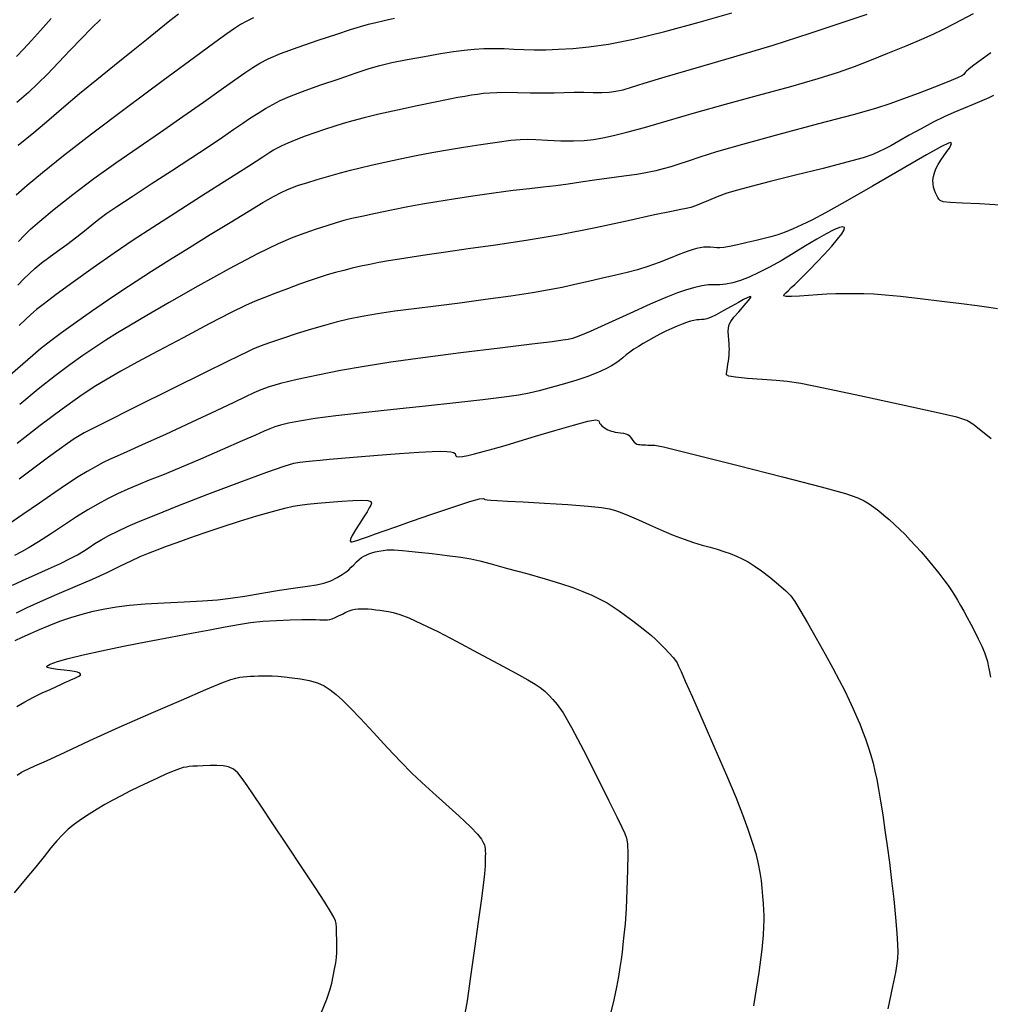
# Model space of a CAD drawing. Extents: x 362011 to 365211, y 1019225 to 1022225.
# Drawn here: x 362528 to 362716, y 1019893 to 1020084 of the extents above; entities that cross this region are included whole.
import ezdxf

# ---------------------------------------------------------------- set-up
doc = ezdxf.new("R2010")
doc.units = 0
doc.header["$MEASUREMENT"] = 0
doc.layers.add('INDEX', color=1, linetype='CONTINUOUS')
doc.layers.add('INTER', color=33, linetype='CONTINUOUS')

msp = doc.modelspace()

# ---------------------------------------------------------------- linework, layer by layer
at = {"layer": 'INDEX', "flags": 128}
for points in [[(362527.45, 1020077.24), (362528.78, 1020078.65), (362528.78, 1020078.65), (362530.31, 1020080.3), (362532.09, 1020082.25), (362534.15, 1020084.55)], [(362718.22, 1020048.4), (362714.16, 1020048.6), (362710.87, 1020048.75), (362708.5, 1020048.88), (362708.5, 1020048.88), (362707.15, 1020049.04), (362706.54, 1020049.25), (362706.28, 1020049.52), (362706.28, 1020049.52), (362706.09, 1020049.86), (362705.89, 1020050.27), (362705.68, 1020050.74), (362705.68, 1020050.74), (362705.47, 1020051.29), (362705.28, 1020051.89), (362705.17, 1020052.54), (362705.17, 1020052.54), (362705.16, 1020053.22), (362705.25, 1020053.93), (362705.45, 1020054.67), (362705.45, 1020054.67), (362705.75, 1020055.44), (362706.15, 1020056.25), (362706.67, 1020057.09), (362706.67, 1020057.09), (362707.27, 1020057.94), (362707.87, 1020058.76), (362708.36, 1020059.46), (362708.36, 1020059.46), (362708.66, 1020059.99), (362708.74, 1020060.34), (362708.61, 1020060.5), (362708.61, 1020060.5), (362708.15, 1020060.42), (362706.81, 1020059.76), (362703.91, 1020058.14), (362703.91, 1020058.14), (362699.12, 1020055.36), (362693.42, 1020052.04), (362688.14, 1020049), (362688.14, 1020049), (362684.31, 1020046.86), (362681.69, 1020045.48), (362679.75, 1020044.55), (362678.04, 1020043.79), (362676.47, 1020043.16), (362675.05, 1020042.65), (362675.05, 1020042.65), (362673.75, 1020042.26), (362672.42, 1020041.92), (362670.9, 1020041.55), (362670.9, 1020041.55), (362669.11, 1020041.11), (362667.27, 1020040.68), (362665.69, 1020040.33), (362665.69, 1020040.33), (362664.58, 1020040.15), (362663.83, 1020040.1), (362663.25, 1020040.12), (362663.25, 1020040.12), (362662.67, 1020040.18), (362662.05, 1020040.22), (362661.41, 1020040.24), (362661.41, 1020040.24), (362660.73, 1020040.2), (362660.02, 1020040.1), (362659.28, 1020039.95), (362659.28, 1020039.95), (362658.48, 1020039.73), (362657.47, 1020039.38), (362656.09, 1020038.84), (362656.09, 1020038.84), (362654.21, 1020038.09), (362652.05, 1020037.24), (362649.88, 1020036.45), (362649.88, 1020036.45), (362647.87, 1020035.83), (362645.88, 1020035.32), (362643.67, 1020034.81), (362643.67, 1020034.81), (362641.1, 1020034.21), (362638.34, 1020033.57), (362635.69, 1020032.96), (362635.69, 1020032.96), (362633.27, 1020032.43), (362630.72, 1020031.93), (362627.49, 1020031.39), (362627.49, 1020031.39), (362623.27, 1020030.74), (362618.39, 1020030.05), (362613.42, 1020029.38), (362613.42, 1020029.38), (362608.78, 1020028.8), (362604.58, 1020028.29), (362600.8, 1020027.8), (362600.8, 1020027.8), (362597.43, 1020027.3), (362594.44, 1020026.79), (362591.8, 1020026.25), (362591.8, 1020026.25), (362589.44, 1020025.69), (362587.15, 1020025.06), (362584.67, 1020024.32), (362584.67, 1020024.32), (362581.86, 1020023.45), (362579.01, 1020022.54), (362576.52, 1020021.7), (362576.52, 1020021.7), (362574.67, 1020021.01), (362573.29, 1020020.43), (362572.07, 1020019.85), (362572.07, 1020019.85), (362570.63, 1020019.15), (362568.22, 1020017.97), (362564.02, 1020015.9), (362564.02, 1020015.9), (362557.63, 1020012.75), (362550.45, 1020009.19), (362544.32, 1020006.12), (362544.32, 1020006.12), (362540.58, 1020004.19), (362538.62, 1020003.06), (362537.31, 1020002.16), (362537.31, 1020002.16), (362535.73, 1020001.01), (362533.65, 1019999.48), (362531.04, 1019997.55), (362531.04, 1019997.55), (362527.95, 1019995.25)]]:
    msp.add_lwpolyline(points, dxfattribs=at)
at = {"layer": 'INDEX', "linetype": 'CONTINUOUS', "flags": 128}
for points in [[(362527.67, 1020032.86), (362528.86, 1020034.07), (362528.86, 1020034.07), (362529.92, 1020035.11), (362531, 1020036.09), (362532.22, 1020037.09), (362532.22, 1020037.09), (362533.68, 1020038.2), (362535.35, 1020039.42), (362537.18, 1020040.77), (362537.18, 1020040.77), (362539.1, 1020042.23), (362540.92, 1020043.65), (362542.46, 1020044.88), (362542.46, 1020044.88), (362543.65, 1020045.84), (362544.93, 1020046.8), (362546.87, 1020048.12), (362546.87, 1020048.12), (362549.86, 1020050.08), (362553.57, 1020052.48), (362557.51, 1020055.03), (362557.51, 1020055.03), (362561.25, 1020057.47), (362564.59, 1020059.69), (362567.39, 1020061.58), (362567.39, 1020061.58), (362569.58, 1020063.09), (362571.32, 1020064.29), (362572.82, 1020065.31), (362572.82, 1020065.31), (362574.27, 1020066.24), (362575.71, 1020067.11), (362577.13, 1020067.91), (362577.13, 1020067.91), (362578.59, 1020068.66), (362580.4, 1020069.46), (362582.9, 1020070.43), (362582.9, 1020070.43), (362586.27, 1020071.63), (362589.98, 1020072.9), (362593.33, 1020074.03), (362593.33, 1020074.03), (362595.83, 1020074.85), (362597.91, 1020075.46), (362600.23, 1020076.02), (362600.23, 1020076.02), (362603.22, 1020076.62), (362606.54, 1020077.23), (362609.67, 1020077.77), (362609.67, 1020077.77), (362612.2, 1020078.18), (362614.27, 1020078.46), (362616.16, 1020078.65), (362616.16, 1020078.65), (362618.09, 1020078.74), (362620.06, 1020078.77), (362622, 1020078.73), (362622, 1020078.73), (362623.9, 1020078.65), (362625.81, 1020078.56), (362627.84, 1020078.5), (362627.84, 1020078.5), (362630.09, 1020078.51), (362632.57, 1020078.61), (362635.33, 1020078.78), (362635.33, 1020078.78), (362638.44, 1020079.06), (362642.23, 1020079.6), (362647.08, 1020080.57), (362647.08, 1020080.57), (362653.16, 1020082.07), (362659.81, 1020083.88), (362666.16, 1020085.7)], [(362527.2, 1019963.93), (362528.56, 1019964.6), (362530.12, 1019965.32), (362531.86, 1019966.08), (362531.86, 1019966.08), (362533.78, 1019966.87), (362535.84, 1019967.66), (362537.97, 1019968.4), (362537.97, 1019968.4), (362540.14, 1019969.06), (362542.33, 1019969.62), (362544.54, 1019970.1), (362544.54, 1019970.1), (362546.82, 1019970.49), (362549.36, 1019970.8), (362552.4, 1019971.05), (362552.4, 1019971.05), (362556.06, 1019971.26), (362559.93, 1019971.44), (362563.49, 1019971.63), (362563.49, 1019971.63), (362566.39, 1019971.85), (362568.96, 1019972.15), (362571.72, 1019972.56), (362571.72, 1019972.56), (362575.01, 1019973.1), (362578.46, 1019973.68), (362581.54, 1019974.17), (362581.54, 1019974.17), (362583.88, 1019974.48), (362585.61, 1019974.72), (362587.03, 1019975.04), (362587.03, 1019975.04), (362588.36, 1019975.53), (362589.59, 1019976.13), (362590.6, 1019976.72), (362590.6, 1019976.72), (362591.34, 1019977.22), (362591.89, 1019977.67), (362592.36, 1019978.13), (362592.36, 1019978.13), (362592.86, 1019978.64), (362593.38, 1019979.17), (362593.88, 1019979.64), (362593.88, 1019979.64), (362594.35, 1019980), (362594.81, 1019980.28), (362595.27, 1019980.51), (362595.27, 1019980.51), (362595.77, 1019980.72), (362596.33, 1019980.92), (362596.98, 1019981.1), (362596.98, 1019981.1), (362597.73, 1019981.28), (362598.52, 1019981.42), (362599.3, 1019981.52), (362599.3, 1019981.52), (362600.01, 1019981.55), (362600.7, 1019981.53), (362601.42, 1019981.47), (362601.42, 1019981.47), (362602.27, 1019981.4), (362603.5, 1019981.28), (362605.37, 1019981.08), (362605.37, 1019981.08), (362608.02, 1019980.78), (362610.97, 1019980.43), (362613.62, 1019980.08), (362613.62, 1019980.08), (362615.56, 1019979.76), (362617.28, 1019979.37), (362619.49, 1019978.78), (362619.49, 1019978.78), (362622.67, 1019977.92), (362626.39, 1019976.9), (362629.98, 1019975.88), (362629.98, 1019975.88), (362632.93, 1019974.98), (362635.29, 1019974.19), (362637.26, 1019973.45), (362637.26, 1019973.45), (362639.01, 1019972.71), (362640.57, 1019971.97), (362641.95, 1019971.23), (362641.95, 1019971.23), (362643.16, 1019970.48), (362644.31, 1019969.68), (362645.54, 1019968.78), (362645.54, 1019968.78), (362646.94, 1019967.75), (362648.35, 1019966.68), (362649.61, 1019965.71), (362650.58, 1019964.89), (362651.37, 1019964.16), (362652.17, 1019963.36), (362652.17, 1019963.36), (362653.09, 1019962.43), (362654.01, 1019961.47), (362654.76, 1019960.65), (362654.76, 1019960.65), (362655.24, 1019960.08), (362655.54, 1019959.58), (362655.84, 1019958.95), (362655.84, 1019958.95), (362656.3, 1019957.91), (362657.12, 1019956.06), (362658.5, 1019952.94), (362658.5, 1019952.94), (362660.53, 1019948.34), (362662.89, 1019942.97), (362665.13, 1019937.8), (362665.13, 1019937.8), (362666.91, 1019933.55), (362668.25, 1019930.16), (362669.29, 1019927.33), (362669.29, 1019927.33), (362670.13, 1019924.82), (362670.8, 1019922.59), (362671.29, 1019920.63), (362671.29, 1019920.63), (362671.61, 1019918.92), (362671.82, 1019917.38), (362671.97, 1019915.88), (362671.97, 1019915.88), (362672.1, 1019914.36), (362672.22, 1019912.9), (362672.3, 1019911.62), (362672.3, 1019911.62), (362672.34, 1019910.59), (362672.34, 1019909.61), (362672.32, 1019908.44), (362672.32, 1019908.44), (362672.25, 1019906.76), (362671.99, 1019904), (362671.39, 1019899.51), (362671.39, 1019899.51), (362670.33, 1019893.04)]]:
    msp.add_lwpolyline(points, dxfattribs=at)
at = {"layer": 'INTER', "linetype": 'CONTINUOUS', "flags": 128}
for points in [[(362526.23, 1020015.45), (362529.62, 1020018.45), (362529.62, 1020018.45), (362532.09, 1020020.55), (362534.06, 1020022.11), (362536.17, 1020023.65), (362536.17, 1020023.65), (362538.88, 1020025.6), (362541.98, 1020027.8), (362545.07, 1020029.94), (362545.07, 1020029.94), (362547.88, 1020031.84), (362550.61, 1020033.63), (362553.62, 1020035.55), (362553.62, 1020035.55), (362557.12, 1020037.76), (362560.99, 1020040.18), (362564.98, 1020042.66), (362564.98, 1020042.66), (362568.84, 1020045.04), (362572.34, 1020047.17), (362575.2, 1020048.87), (362575.2, 1020048.87), (362577.27, 1020050.06), (362578.74, 1020050.83), (362579.87, 1020051.36), (362579.87, 1020051.36), (362580.94, 1020051.8), (362582.15, 1020052.23), (362583.72, 1020052.73), (362583.72, 1020052.73), (362585.75, 1020053.34), (362588.03, 1020054), (362590.25, 1020054.63), (362590.25, 1020054.63), (362592.19, 1020055.15), (362594.08, 1020055.62), (362596.23, 1020056.12), (362596.23, 1020056.12), (362598.87, 1020056.71), (362601.86, 1020057.35), (362604.95, 1020057.98), (362604.95, 1020057.98), (362607.97, 1020058.56), (362610.99, 1020059.1), (362614.15, 1020059.63), (362614.15, 1020059.63), (362617.47, 1020060.14), (362620.65, 1020060.61), (362623.27, 1020060.95), (362623.27, 1020060.95), (362625.08, 1020061.12), (362626.51, 1020061.15), (362628.14, 1020061.09), (362628.14, 1020061.09), (362630.38, 1020060.98), (362632.98, 1020060.88), (362635.47, 1020060.84), (362635.47, 1020060.84), (362637.55, 1020060.92), (362639.36, 1020061.11), (362641.16, 1020061.42), (362641.16, 1020061.42), (362643.21, 1020061.86), (362645.8, 1020062.5), (362649.2, 1020063.43), (362649.2, 1020063.43), (362653.61, 1020064.7), (362658.91, 1020066.25), (362664.91, 1020067.96), (362664.91, 1020067.96), (362671.34, 1020069.72), (362677.57, 1020071.42), (362682.89, 1020072.92), (362682.89, 1020072.92), (362686.84, 1020074.15), (362689.93, 1020075.26), (362692.95, 1020076.45), (362696.42, 1020077.85), (362699.97, 1020079.3), (362703.01, 1020080.58), (362703.01, 1020080.58), (362705.17, 1020081.54), (362707.05, 1020082.45), (362709.49, 1020083.7), (362709.49, 1020083.7), (362713.05, 1020085.52)], [(362527.82, 1020041.33), (362528.96, 1020042.57), (362530.16, 1020043.73), (362531.96, 1020045.29), (362531.96, 1020045.29), (362534.76, 1020047.61), (362538.38, 1020050.47), (362542.45, 1020053.56), (362542.45, 1020053.56), (362546.69, 1020056.58), (362551.01, 1020059.56), (362555.37, 1020062.54), (362555.37, 1020062.54), (362559.68, 1020065.54), (362563.71, 1020068.38), (362567.14, 1020070.81), (362567.14, 1020070.81), (362569.77, 1020072.67), (362571.74, 1020074.04), (362573.26, 1020075.07), (362573.26, 1020075.07), (362574.6, 1020075.93), (362576.22, 1020076.78), (362578.6, 1020077.79), (362578.6, 1020077.79), (362582.03, 1020079.04), (362585.93, 1020080.39), (362589.53, 1020081.57), (362589.53, 1020081.57), (362592.21, 1020082.43), (362594.15, 1020083.02), (362595.68, 1020083.45), (362595.68, 1020083.45), (362597.14, 1020083.83), (362598.76, 1020084.21), (362600.76, 1020084.63)], [(362526.66, 1019974.65), (362528.6, 1019975.57), (362528.6, 1019975.57), (362531.02, 1019976.66), (362533.61, 1019977.81), (362535.98, 1019978.9), (362535.98, 1019978.9), (362537.84, 1019979.81), (362539.26, 1019980.58), (362540.42, 1019981.29), (362540.42, 1019981.29), (362541.51, 1019981.99), (362542.62, 1019982.72), (362543.88, 1019983.48), (362543.88, 1019983.48), (362545.36, 1019984.3), (362547.09, 1019985.16), (362549.07, 1019986.08), (362549.07, 1019986.08), (362551.37, 1019987.09), (362554.43, 1019988.34), (362558.75, 1019990.05), (362558.75, 1019990.05), (362564.52, 1019992.29), (362570.72, 1019994.65), (362576, 1019996.61), (362576, 1019996.61), (362579.35, 1019997.77), (362581.23, 1019998.3), (362582.4, 1019998.51), (362582.4, 1019998.51), (362583.54, 1019998.65), (362584.83, 1019998.78), (362586.33, 1019998.93), (362586.33, 1019998.93), (362588.14, 1019999.09), (362590.47, 1019999.3), (362593.56, 1019999.56), (362593.56, 1019999.56), (362597.52, 1019999.87), (362601.72, 1020000.19), (362605.43, 1020000.44), (362605.43, 1020000.44), (362608.05, 1020000.59), (362609.75, 1020000.63), (362610.86, 1020000.59), (362610.86, 1020000.59), (362611.66, 1020000.5), (362612.21, 1020000.37), (362612.51, 1020000.19), (362612.51, 1020000.19), (362612.59, 1019999.96), (362612.61, 1019999.75), (362612.75, 1019999.6), (362612.75, 1019999.6), (362613.17, 1019999.55), (362613.9, 1019999.63), (362614.93, 1019999.82), (362614.93, 1019999.82), (362616.28, 1020000.13), (362617.93, 1020000.56), (362619.9, 1020001.1), (362619.9, 1020001.1), (362622.19, 1020001.77), (362624.9, 1020002.57), (362628.11, 1020003.54), (362628.11, 1020003.54), (362631.82, 1020004.65), (362635.43, 1020005.7), (362638.25, 1020006.45), (362639.77, 1020006.71), (362640.32, 1020006.61), (362640.41, 1020006.36), (362640.41, 1020006.36), (362640.51, 1020006.1), (362640.67, 1020005.88), (362640.89, 1020005.66), (362640.89, 1020005.66), (362641.16, 1020005.43), (362641.47, 1020005.2), (362641.79, 1020005), (362641.79, 1020005), (362642.12, 1020004.82), (362642.46, 1020004.66), (362642.81, 1020004.54), (362642.81, 1020004.54), (362643.16, 1020004.44), (362643.56, 1020004.36), (362644.02, 1020004.29), (362644.02, 1020004.29), (362644.56, 1020004.23), (362645.12, 1020004.15), (362645.61, 1020004.05), (362645.61, 1020004.05), (362645.97, 1020003.91), (362646.23, 1020003.71), (362646.45, 1020003.44), (362646.45, 1020003.44), (362646.69, 1020003.1), (362646.95, 1020002.73), (362647.21, 1020002.4), (362647.21, 1020002.4), (362647.47, 1020002.18), (362647.74, 1020002.04), (362648.03, 1020001.96), (362648.03, 1020001.96), (362648.33, 1020001.92), (362648.67, 1020001.89), (362649.04, 1020001.87), (362649.04, 1020001.87), (362649.45, 1020001.86), (362649.87, 1020001.84), (362650.3, 1020001.84), (362650.3, 1020001.84), (362650.73, 1020001.84), (362651.23, 1020001.81), (362651.89, 1020001.72), (362651.89, 1020001.72), (362652.92, 1020001.5), (362655.23, 1020000.94), (362659.88, 1019999.78), (362659.88, 1019999.78), (362667.36, 1019997.89), (362675.98, 1019995.7), (362683.48, 1019993.74), (362683.48, 1019993.74), (362688.17, 1019992.42), (362690.58, 1019991.6), (362691.81, 1019991.02), (362691.81, 1019991.02), (362692.79, 1019990.44), (362693.72, 1019989.8), (362694.67, 1019989.08), (362694.67, 1019989.08), (362695.66, 1019988.27), (362696.68, 1019987.38), (362697.72, 1019986.45), (362697.72, 1019986.45), (362698.73, 1019985.48), (362699.75, 1019984.47), (362700.76, 1019983.42), (362700.76, 1019983.42), (362701.79, 1019982.3), (362702.86, 1019981.11), (362703.97, 1019979.81), (362703.97, 1019979.81), (362705.14, 1019978.4), (362706.27, 1019976.99), (362707.28, 1019975.7), (362707.28, 1019975.7), (362708.08, 1019974.61), (362708.73, 1019973.66), (362709.32, 1019972.74), (362709.32, 1019972.74), (362709.91, 1019971.77), (362710.52, 1019970.72), (362711.16, 1019969.6), (362711.16, 1019969.6), (362711.81, 1019968.4), (362712.49, 1019967.12), (362713.2, 1019965.74), (362713.2, 1019965.74), (362713.93, 1019964.28), (362714.61, 1019962.86), (362715.16, 1019961.62), (362715.16, 1019961.62), (362715.51, 1019960.66), (362715.73, 1019959.87), (362715.89, 1019959.09), (362716.07, 1019958.15), (362716.3, 1019956.85)], [(362527.45, 1019969.32), (362529.49, 1019970.34), (362532.08, 1019971.52), (362532.08, 1019971.52), (362535.29, 1019972.9), (362538.81, 1019974.38), (362542.2, 1019975.85), (362542.2, 1019975.85), (362545.13, 1019977.2), (362547.59, 1019978.39), (362549.66, 1019979.39), (362549.66, 1019979.39), (362551.43, 1019980.2), (362553.06, 1019980.88), (362554.7, 1019981.52), (362554.7, 1019981.52), (362556.5, 1019982.2), (362558.59, 1019982.96), (362561.07, 1019983.85), (362561.07, 1019983.85), (362564.02, 1019984.87), (362567.29, 1019985.96), (362570.7, 1019987.07), (362570.7, 1019987.07), (362574.04, 1019988.09), (362577.06, 1019988.97), (362579.46, 1019989.62), (362579.46, 1019989.62), (362581.09, 1019990.01), (362582.37, 1019990.21), (362583.81, 1019990.36), (362585.8, 1019990.54), (362588.15, 1019990.74), (362590.53, 1019990.93), (362590.53, 1019990.93), (362592.65, 1019991.07), (362594.36, 1019991.13), (362595.54, 1019991.08), (362595.54, 1019991.08), (362596.13, 1019990.91), (362596.27, 1019990.6), (362596.13, 1019990.18), (362596.13, 1019990.18), (362595.84, 1019989.64), (362595.41, 1019988.92), (362594.8, 1019987.95), (362594.8, 1019987.95), (362594.01, 1019986.72), (362593.2, 1019985.43), (362592.55, 1019984.33), (362592.55, 1019984.33), (362592.2, 1019983.62), (362592.14, 1019983.25), (362592.27, 1019983.1), (362592.27, 1019983.1), (362592.55, 1019983.1), (362592.99, 1019983.2), (362593.64, 1019983.41), (362593.64, 1019983.41), (362594.53, 1019983.72), (362595.67, 1019984.11), (362597.06, 1019984.6), (362597.06, 1019984.6), (362598.75, 1019985.2), (362600.97, 1019985.98), (362604.01, 1019987.05), (362604.01, 1019987.05), (362607.95, 1019988.41), (362612.05, 1019989.81), (362615.37, 1019990.89), (362615.37, 1019990.89), (362617.21, 1019991.41), (362617.92, 1019991.5), (362618.1, 1019991.41), (362618.1, 1019991.41), (362618.28, 1019991.31), (362618.68, 1019991.24), (362619.41, 1019991.17), (362619.41, 1019991.17), (362620.65, 1019991.09), (362622.64, 1019990.97), (362625.68, 1019990.8), (362625.68, 1019990.8), (362629.85, 1019990.57), (362634.37, 1019990.3), (362638.28, 1019990.02), (362638.28, 1019990.02), (362640.87, 1019989.75), (362642.45, 1019989.46), (362643.6, 1019989.12), (362643.6, 1019989.12), (362644.81, 1019988.68), (362646.26, 1019988.1), (362648.04, 1019987.33), (362648.04, 1019987.33), (362650.17, 1019986.37), (362652.5, 1019985.33), (362654.8, 1019984.36), (362654.8, 1019984.36), (362656.89, 1019983.57), (362658.75, 1019982.95), (362660.42, 1019982.45), (362660.42, 1019982.45), (362661.93, 1019982.02), (362663.32, 1019981.62), (362664.62, 1019981.22), (362664.62, 1019981.22), (362665.86, 1019980.78), (362667.05, 1019980.29), (362668.19, 1019979.76), (362668.19, 1019979.76), (362669.3, 1019979.17), (362670.49, 1019978.44), (362671.88, 1019977.46), (362671.88, 1019977.46), (362673.52, 1019976.19), (362675.19, 1019974.81), (362676.6, 1019973.57), (362676.6, 1019973.57), (362677.57, 1019972.59), (362678.36, 1019971.51), (362679.34, 1019969.88), (362679.34, 1019969.88), (362680.8, 1019967.39), (362682.53, 1019964.36), (362684.26, 1019961.29), (362684.26, 1019961.29), (362685.76, 1019958.57), (362687, 1019956.23), (362688.05, 1019954.18), (362688.93, 1019952.35), (362689.69, 1019950.7), (362690.35, 1019949.18), (362690.35, 1019949.18), (362690.95, 1019947.74), (362691.51, 1019946.32), (362692.05, 1019944.85), (362692.05, 1019944.85), (362692.58, 1019943.3), (362693.09, 1019941.7), (362693.54, 1019940.13), (362693.54, 1019940.13), (362693.91, 1019938.61), (362694.25, 1019937), (362694.59, 1019935.1), (362694.59, 1019935.1), (362694.98, 1019932.77), (362695.41, 1019930.09), (362695.84, 1019927.17), (362695.84, 1019927.17), (362696.28, 1019924.1), (362696.71, 1019920.87), (362697.13, 1019917.4), (362697.13, 1019917.4), (362697.55, 1019913.73), (362697.91, 1019910.19), (362698.17, 1019907.18), (362698.17, 1019907.18), (362698.3, 1019905), (362698.32, 1019903.48), (362698.26, 1019902.33), (362698.26, 1019902.33), (362698.15, 1019901.2), (362697.89, 1019899.56), (362697.33, 1019896.8), (362697.33, 1019896.8), (362696.4, 1019892.52)], [(362527.57, 1019937.82), (362528.4, 1019938.38), (362529.04, 1019938.72), (362529.04, 1019938.72), (362529.76, 1019939.04), (362530.99, 1019939.6), (362533.24, 1019940.62), (362533.24, 1019940.62), (362536.86, 1019942.3), (362541.67, 1019944.52), (362547.36, 1019947.1), (362553.52, 1019949.82), (362559.4, 1019952.38), (362564.17, 1019954.42), (362564.17, 1019954.42), (362567.25, 1019955.69), (362568.98, 1019956.34), (362569.98, 1019956.65), (362569.98, 1019956.65), (362570.73, 1019956.81), (362571.41, 1019956.9), (362572.08, 1019956.95), (362572.08, 1019956.95), (362572.79, 1019956.99), (362573.55, 1019957.04), (362574.34, 1019957.07), (362574.34, 1019957.07), (362575.16, 1019957.1), (362576.03, 1019957.11), (362577, 1019957.08), (362577, 1019957.08), (362578.11, 1019957.02), (362579.39, 1019956.9), (362580.86, 1019956.72), (362580.86, 1019956.72), (362582.52, 1019956.48), (362584.22, 1019956.15), (362585.8, 1019955.7), (362585.8, 1019955.7), (362587.12, 1019955.12), (362588.28, 1019954.39), (362589.4, 1019953.48), (362589.4, 1019953.48), (362590.64, 1019952.35), (362592.16, 1019950.85), (362594.13, 1019948.78), (362594.13, 1019948.78), (362596.65, 1019946.09), (362599.39, 1019943.14), (362601.97, 1019940.41), (362601.97, 1019940.41), (362604.11, 1019938.23), (362606.06, 1019936.37), (362608.18, 1019934.44), (362608.18, 1019934.44), (362610.71, 1019932.18), (362613.3, 1019929.84), (362615.47, 1019927.8), (362615.47, 1019927.8), (362616.86, 1019926.34), (362617.59, 1019925.39), (362617.95, 1019924.76), (362617.95, 1019924.76), (362618.16, 1019924.3), (362618.27, 1019923.92), (362618.33, 1019923.56), (362618.33, 1019923.56), (362618.35, 1019923.14), (362618.36, 1019922.65), (362618.35, 1019922.04), (362618.35, 1019922.04), (362618.34, 1019921.28), (362618.29, 1019920.21), (362618.16, 1019918.67), (362618.16, 1019918.67), (362617.91, 1019916.49), (362617.53, 1019913.45), (362616.97, 1019909.34), (362616.97, 1019909.34), (362616.26, 1019904.16), (362615.49, 1019898.73), (362614.8, 1019894.06), (362614.8, 1019894.06), (362614.27, 1019890.88)]]:
    msp.add_lwpolyline(points, dxfattribs=at)
at = {"layer": 'INTER', "flags": 128}
for points in [[(362573.39, 1020084.73), (362572.09, 1020084.09), (362570.9, 1020083.39), (362569.69, 1020082.61), (362569.69, 1020082.61), (362568.24, 1020081.62), (362565.91, 1020079.94), (362561.93, 1020077.02), (362561.93, 1020077.02), (362555.88, 1020072.56), (362548.78, 1020067.27), (362541.98, 1020062.13), (362541.98, 1020062.13), (362536.55, 1020057.92), (362532.49, 1020054.66), (362529.52, 1020052.18), (362529.52, 1020052.18), (362527.35, 1020050.31)], [(362543.71, 1020084.36), (362542, 1020082.69), (362540.06, 1020080.72), (362540.06, 1020080.72), (362537.86, 1020078.43), (362535.58, 1020076.03), (362533.45, 1020073.81), (362533.45, 1020073.81), (362531.59, 1020071.97), (362529.73, 1020070.24), (362527.48, 1020068.31)], [(362558.83, 1020085.42), (362557.15, 1020084.12), (362557.15, 1020084.12), (362555.09, 1020082.47), (362552.61, 1020080.46), (362549.72, 1020078.12), (362549.72, 1020078.12), (362546.43, 1020075.48), (362542.98, 1020072.7), (362539.64, 1020069.95), (362539.64, 1020069.95), (362536.58, 1020067.35), (362533.69, 1020064.86), (362530.79, 1020062.41), (362530.79, 1020062.41), (362527.77, 1020059.96)], [(362692.31, 1020085.38), (362687.46, 1020083.72), (362681.27, 1020081.64), (362674.11, 1020079.36), (362674.11, 1020079.36), (362666.46, 1020077.06), (362659.17, 1020074.94), (362653.16, 1020073.19), (362653.16, 1020073.19), (362649.12, 1020071.96), (362646.62, 1020071.17), (362645, 1020070.68), (362643.66, 1020070.39), (362642.35, 1020070.23), (362640.93, 1020070.17), (362640.93, 1020070.17), (362639.27, 1020070.18), (362637.45, 1020070.2), (362635.56, 1020070.21), (362635.56, 1020070.21), (362633.67, 1020070.17), (362631.7, 1020070.11), (362629.51, 1020070.08), (362629.51, 1020070.08), (362627.07, 1020070.11), (362624.59, 1020070.17), (362622.36, 1020070.2), (362622.36, 1020070.2), (362620.61, 1020070.18), (362619.22, 1020070.11), (362618.02, 1020070), (362618.02, 1020070), (362616.86, 1020069.86), (362615.66, 1020069.69), (362614.4, 1020069.48), (362614.4, 1020069.48), (362613, 1020069.23), (362611.17, 1020068.88), (362608.6, 1020068.36), (362608.6, 1020068.36), (362605.15, 1020067.64), (362601.3, 1020066.82), (362597.71, 1020066.02), (362597.71, 1020066.02), (362594.87, 1020065.34), (362592.66, 1020064.75), (362590.78, 1020064.2), (362590.78, 1020064.2), (362588.96, 1020063.64), (362587.14, 1020063.05), (362585.29, 1020062.42), (362585.29, 1020062.42), (362583.4, 1020061.74), (362581.6, 1020061.05), (362580.06, 1020060.43), (362580.06, 1020060.43), (362578.88, 1020059.91), (362578, 1020059.46), (362577.3, 1020059.05), (362577.3, 1020059.05), (362576.56, 1020058.57), (362575.22, 1020057.7), (362572.64, 1020056.03), (362572.64, 1020056.03), (362568.43, 1020053.35), (362563.29, 1020050.09), (362558.2, 1020046.85), (362558.2, 1020046.85), (362553.87, 1020044.07), (362550.08, 1020041.58), (362546.34, 1020039.04), (362546.34, 1020039.04), (362542.33, 1020036.24), (362538.42, 1020033.45), (362535.14, 1020031.06), (362535.14, 1020031.06), (362532.85, 1020029.33), (362531.33, 1020028.12), (362530.21, 1020027.15), (362530.21, 1020027.15), (362529.15, 1020026.17), (362527.96, 1020025)], [(362716.4, 1020077.9), (362714.97, 1020076.89), (362713.77, 1020076.03), (362713.77, 1020076.03), (362712.83, 1020075.32), (362712.13, 1020074.76), (362711.67, 1020074.35), (362711.67, 1020074.35), (362711.44, 1020074.08), (362711.31, 1020073.89), (362711.15, 1020073.72), (362711.15, 1020073.72), (362710.79, 1020073.47), (362709.92, 1020073.05), (362708.21, 1020072.34), (362708.21, 1020072.34), (362705.49, 1020071.27), (362702.28, 1020070.04), (362699.27, 1020068.9), (362699.27, 1020068.9), (362696.83, 1020068.01), (362694.03, 1020067.13), (362689.67, 1020065.9), (362689.67, 1020065.9), (362682.99, 1020064.12), (362675.26, 1020062.07), (362668.22, 1020060.16), (362668.22, 1020060.16), (362663.21, 1020058.71), (362659.93, 1020057.67), (362657.69, 1020056.91), (362657.69, 1020056.91), (362655.88, 1020056.31), (362654.3, 1020055.82), (362652.84, 1020055.4), (362652.84, 1020055.4), (362651.4, 1020055.03), (362649.77, 1020054.69), (362647.75, 1020054.35), (362645.22, 1020054), (362642.38, 1020053.63), (362639.53, 1020053.25), (362639.53, 1020053.25), (362636.88, 1020052.85), (362634.41, 1020052.46), (362632.02, 1020052.12), (362632.02, 1020052.12), (362629.6, 1020051.84), (362626.93, 1020051.56), (362623.76, 1020051.19), (362623.76, 1020051.19), (362619.97, 1020050.69), (362615.93, 1020050.1), (362612.15, 1020049.53), (362612.15, 1020049.53), (362608.96, 1020049.04), (362606.14, 1020048.57), (362603.3, 1020048.05), (362603.3, 1020048.05), (362600.18, 1020047.43), (362597.08, 1020046.78), (362594.41, 1020046.2), (362594.41, 1020046.2), (362592.44, 1020045.76), (362590.91, 1020045.39), (362589.41, 1020044.96), (362589.41, 1020044.96), (362587.61, 1020044.39), (362585.55, 1020043.7), (362583.35, 1020042.95), (362583.35, 1020042.95), (362581.04, 1020042.1), (362578.16, 1020040.88), (362574.14, 1020038.92), (362574.14, 1020038.92), (362568.69, 1020036.01), (362562.62, 1020032.65), (362557.03, 1020029.48), (362557.03, 1020029.48), (362552.73, 1020027), (362549.55, 1020025.12), (362547.03, 1020023.6), (362547.03, 1020023.6), (362544.78, 1020022.2), (362542.59, 1020020.79), (362540.3, 1020019.23), (362540.3, 1020019.23), (362537.76, 1020017.41), (362534.91, 1020015.26), (362531.66, 1020012.69), (362531.66, 1020012.69), (362528.05, 1020009.72)], [(362716.9, 1020069.62), (362716.02, 1020069.17), (362716.02, 1020069.17), (362714.65, 1020068.59), (362712.94, 1020067.9), (362711.09, 1020067.15), (362711.09, 1020067.15), (362709.24, 1020066.36), (362707.33, 1020065.48), (362705.23, 1020064.44), (362705.23, 1020064.44), (362702.9, 1020063.21), (362700.57, 1020061.92), (362698.53, 1020060.78), (362698.53, 1020060.78), (362696.98, 1020059.91), (362695.8, 1020059.27), (362694.74, 1020058.75), (362694.74, 1020058.75), (362693.5, 1020058.22), (362691.6, 1020057.58), (362688.47, 1020056.69), (362688.47, 1020056.69), (362683.84, 1020055.49), (362678.52, 1020054.16), (362673.6, 1020052.94), (362673.6, 1020052.94), (362669.91, 1020052.02), (362667.24, 1020051.31), (362665.16, 1020050.67), (362665.16, 1020050.67), (362663.29, 1020049.97), (362661.63, 1020049.29), (362660.22, 1020048.69), (362660.22, 1020048.69), (362659.11, 1020048.24), (362658.18, 1020047.94), (362657.31, 1020047.72), (362657.31, 1020047.72), (362656.25, 1020047.51), (362654.43, 1020047.16), (362651.17, 1020046.47), (362651.17, 1020046.47), (362646.07, 1020045.34), (362639.69, 1020043.96), (362632.86, 1020042.61), (362632.86, 1020042.61), (362626.3, 1020041.5), (362620.31, 1020040.62), (362615.05, 1020039.9), (362615.05, 1020039.9), (362610.67, 1020039.28), (362607.08, 1020038.74), (362604.14, 1020038.29), (362604.14, 1020038.29), (362601.68, 1020037.9), (362599.59, 1020037.56), (362597.71, 1020037.23), (362597.71, 1020037.23), (362595.93, 1020036.88), (362594.21, 1020036.52), (362592.53, 1020036.14), (362592.53, 1020036.14), (362590.9, 1020035.73), (362589.29, 1020035.31), (362587.71, 1020034.85), (362587.71, 1020034.85), (362586.1, 1020034.36), (362584.36, 1020033.78), (362582.34, 1020033.05), (362582.34, 1020033.05), (362579.97, 1020032.16), (362577.53, 1020031.22), (362575.39, 1020030.39), (362575.39, 1020030.39), (362573.71, 1020029.73), (362571.87, 1020028.93), (362569.08, 1020027.55), (362569.08, 1020027.55), (362564.81, 1020025.33), (362559.73, 1020022.65), (362554.83, 1020020.03), (362550.85, 1020017.9), (362547.68, 1020016.17), (362545, 1020014.65), (362545, 1020014.65), (362542.47, 1020013.12), (362539.69, 1020011.29), (362536.27, 1020008.83), (362536.27, 1020008.83), (362532.01, 1020005.61), (362527.55, 1020002.15)], [(362717.71, 1020028.28), (362716, 1020028.52), (362713.74, 1020028.82), (362710.72, 1020029.21), (362710.72, 1020029.21), (362706.86, 1020029.69), (362702.69, 1020030.2), (362698.88, 1020030.63), (362698.88, 1020030.63), (362695.92, 1020030.92), (362693.67, 1020031.08), (362691.76, 1020031.17), (362691.76, 1020031.17), (362689.93, 1020031.2), (362688.12, 1020031.2), (362686.33, 1020031.16), (362686.33, 1020031.16), (362684.55, 1020031.08), (362682.78, 1020030.97), (362681.01, 1020030.85), (362681.01, 1020030.85), (362679.27, 1020030.73), (362677.75, 1020030.66), (362676.69, 1020030.67), (362676.69, 1020030.67), (362676.25, 1020030.8), (362676.3, 1020031.05), (362676.64, 1020031.4), (362677.12, 1020031.85), (362677.69, 1020032.39), (362678.36, 1020033.01), (362678.36, 1020033.01), (362679.14, 1020033.74), (362680.08, 1020034.65), (362681.24, 1020035.82), (362681.24, 1020035.82), (362682.64, 1020037.29), (362684.13, 1020038.9), (362685.52, 1020040.45), (362685.52, 1020040.45), (362686.65, 1020041.77), (362687.46, 1020042.81), (362687.92, 1020043.56), (362687.92, 1020043.56), (362687.99, 1020044.01), (362687.69, 1020044.16), (362687.01, 1020044.01), (362687.01, 1020044.01), (362685.94, 1020043.57), (362684.48, 1020042.82), (362682.65, 1020041.78), (362682.65, 1020041.78), (362680.46, 1020040.46), (362678.08, 1020039.01), (362675.7, 1020037.59), (362675.7, 1020037.59), (362673.46, 1020036.34), (362671.41, 1020035.29), (362669.53, 1020034.43), (362669.53, 1020034.43), (362667.84, 1020033.77), (362666.34, 1020033.3), (362665.01, 1020033.03), (362665.01, 1020033.03), (362663.85, 1020032.94), (362662.76, 1020032.93), (362661.63, 1020032.89), (362661.63, 1020032.89), (362660.37, 1020032.73), (362658.95, 1020032.43), (362657.39, 1020031.98), (362657.39, 1020031.98), (362655.62, 1020031.38), (362653.38, 1020030.48), (362650.34, 1020029.16), (362650.34, 1020029.16), (362646.4, 1020027.38), (362642.22, 1020025.47), (362638.71, 1020023.88), (362638.71, 1020023.88), (362636.5, 1020022.95), (362635.27, 1020022.52), (362634.43, 1020022.34), (362634.43, 1020022.34), (362633.37, 1020022.17), (362631.3, 1020021.88), (362627.37, 1020021.38), (362627.37, 1020021.38), (362621.14, 1020020.62), (362613.61, 1020019.7), (362606.21, 1020018.76), (362606.21, 1020018.76), (362600.02, 1020017.91), (362594.86, 1020017.1), (362590.25, 1020016.29), (362590.25, 1020016.29), (362585.84, 1020015.42), (362581.85, 1020014.56), (362578.63, 1020013.78), (362578.63, 1020013.78), (362576.4, 1020013.15), (362574.84, 1020012.58), (362573.48, 1020011.97), (362573.48, 1020011.97), (362571.86, 1020011.21), (362569.55, 1020010.12), (362566.13, 1020008.51), (362566.13, 1020008.51), (362561.43, 1020006.31), (362556.3, 1020003.91), (362551.83, 1020001.86), (362551.83, 1020001.86), (362548.83, 1020000.52), (362546.96, 1019999.71), (362545.59, 1019999.11), (362545.59, 1019999.11), (362544.22, 1019998.44), (362542.73, 1019997.64), (362541.13, 1019996.71), (362541.13, 1019996.71), (362539.38, 1019995.65), (362537.35, 1019994.33), (362534.87, 1019992.66), (362534.87, 1019992.66), (362531.86, 1019990.58), (362528.68, 1019988.36), (362525.78, 1019986.37)], [(362716.47, 1020003.06), (362714.46, 1020004.68), (362712.91, 1020005.88), (362712.91, 1020005.88), (362711.71, 1020006.61), (362709.78, 1020007.23), (362705.78, 1020008.15), (362705.78, 1020008.15), (362698.98, 1020009.64), (362690.97, 1020011.38), (362683.95, 1020012.87), (362683.95, 1020012.87), (362679.52, 1020013.76), (362676.91, 1020014.17), (362674.76, 1020014.36), (362674.76, 1020014.36), (362672.07, 1020014.55), (362669.19, 1020014.77), (362666.85, 1020014.99), (362666.85, 1020014.99), (362665.57, 1020015.21), (362665.13, 1020015.45), (362665.11, 1020015.73), (362665.11, 1020015.73), (362665.17, 1020016.07), (362665.24, 1020016.48), (362665.32, 1020016.96), (362665.32, 1020016.96), (362665.41, 1020017.5), (362665.51, 1020018.09), (362665.59, 1020018.69), (362665.59, 1020018.69), (362665.64, 1020019.28), (362665.67, 1020019.85), (362665.68, 1020020.42), (362665.68, 1020020.42), (362665.66, 1020020.97), (362665.62, 1020021.57), (362665.57, 1020022.25), (362665.57, 1020022.25), (362665.51, 1020023.04), (362665.47, 1020023.86), (362665.49, 1020024.6), (362665.49, 1020024.6), (362665.62, 1020025.21), (362665.94, 1020025.82), (362666.56, 1020026.62), (362666.56, 1020026.62), (362667.52, 1020027.71), (362668.57, 1020028.9), (362669.42, 1020029.88), (362669.42, 1020029.88), (362669.83, 1020030.45), (362669.84, 1020030.65), (362669.59, 1020030.62), (362669.59, 1020030.62), (362669.14, 1020030.43), (362668.45, 1020030.07), (362667.43, 1020029.51), (362666.03, 1020028.72), (362664.5, 1020027.85), (362663.1, 1020027.1), (362663.1, 1020027.1), (362662.05, 1020026.6), (362661.31, 1020026.33), (362660.76, 1020026.21), (362660.76, 1020026.21), (362660.29, 1020026.17), (362659.84, 1020026.16), (362659.35, 1020026.13), (362659.35, 1020026.13), (362658.78, 1020026.03), (362658.11, 1020025.86), (362657.35, 1020025.62), (362657.35, 1020025.62), (362656.5, 1020025.3), (362655.55, 1020024.91), (362654.5, 1020024.44), (362654.5, 1020024.44), (362653.38, 1020023.91), (362652.21, 1020023.33), (362651.06, 1020022.73), (362651.06, 1020022.73), (362649.98, 1020022.14), (362648.97, 1020021.55), (362648.03, 1020020.98), (362648.03, 1020020.98), (362647.16, 1020020.42), (362646.37, 1020019.87), (362645.65, 1020019.32), (362645.65, 1020019.32), (362645, 1020018.79), (362644.35, 1020018.27), (362643.64, 1020017.74), (362643.64, 1020017.74), (362642.81, 1020017.22), (362641.85, 1020016.71), (362640.77, 1020016.19), (362640.77, 1020016.19), (362639.53, 1020015.66), (362638.02, 1020015.1), (362636.1, 1020014.46), (362636.1, 1020014.46), (362633.71, 1020013.73), (362631.15, 1020012.99), (362628.8, 1020012.35), (362628.8, 1020012.35), (362626.87, 1020011.88), (362624.84, 1020011.5), (362622.01, 1020011.11), (362622.01, 1020011.11), (362617.87, 1020010.6), (362612.64, 1020010.01), (362606.72, 1020009.38), (362606.72, 1020009.38), (362600.54, 1020008.73), (362594.59, 1020008.11), (362589.38, 1020007.52), (362589.38, 1020007.52), (362585.32, 1020006.98), (362582.31, 1020006.5), (362580.15, 1020006.08), (362580.15, 1020006.08), (362578.65, 1020005.71), (362577.53, 1020005.37), (362576.56, 1020004.99), (362576.56, 1020004.99), (362575.44, 1020004.52), (362573.78, 1020003.79), (362571.18, 1020002.64), (362571.18, 1020002.64), (362567.41, 1020000.99), (362563.09, 1019999.1), (362558.99, 1019997.35), (362558.99, 1019997.35), (362555.74, 1019996.02), (362553.19, 1019995), (362551.03, 1019994.13), (362551.03, 1019994.13), (362548.99, 1019993.26), (362547.01, 1019992.35), (362545.1, 1019991.4), (362545.1, 1019991.4), (362543.23, 1019990.4), (362541.27, 1019989.26), (362539.07, 1019987.9), (362539.07, 1019987.9), (362536.57, 1019986.26), (362534, 1019984.56), (362531.7, 1019983.06), (362531.7, 1019983.06), (362529.9, 1019981.94), (362528.43, 1019981.12), (362527.04, 1019980.41)], [(362527.52, 1019951.13), (362529.05, 1019952.04), (362529.05, 1019952.04), (362530.74, 1019952.93), (362532.42, 1019953.76), (362533.94, 1019954.46), (362533.94, 1019954.46), (362535.18, 1019955.03), (362536.15, 1019955.47), (362536.93, 1019955.82), (362536.93, 1019955.82), (362537.56, 1019956.1), (362538.11, 1019956.34), (362538.62, 1019956.57), (362538.62, 1019956.57), (362539.11, 1019956.79), (362539.54, 1019957.01), (362539.81, 1019957.23), (362539.81, 1019957.23), (362539.87, 1019957.43), (362539.69, 1019957.61), (362539.28, 1019957.78), (362539.28, 1019957.78), (362538.64, 1019957.94), (362537.77, 1019958.08), (362536.66, 1019958.21), (362536.66, 1019958.21), (362535.38, 1019958.32), (362534.19, 1019958.47), (362533.41, 1019958.67), (362533.41, 1019958.67), (362533.32, 1019958.97), (362533.97, 1019959.36), (362535.35, 1019959.86), (362535.35, 1019959.86), (362537.48, 1019960.45), (362540.34, 1019961.14), (362543.94, 1019961.94), (362543.94, 1019961.94), (362548.21, 1019962.81), (362552.81, 1019963.72), (362557.3, 1019964.59), (362557.3, 1019964.59), (362561.36, 1019965.37), (362564.9, 1019966.03), (362567.92, 1019966.59), (362567.92, 1019966.59), (362570.48, 1019967.05), (362572.82, 1019967.4), (362575.23, 1019967.66), (362575.23, 1019967.66), (362577.88, 1019967.83), (362580.52, 1019967.93), (362582.79, 1019967.98), (362582.79, 1019967.98), (362584.42, 1019967.99), (362585.5, 1019967.99), (362586.25, 1019967.97), (362586.25, 1019967.97), (362586.83, 1019967.96), (362587.31, 1019967.95), (362587.75, 1019967.97), (362587.75, 1019967.97), (362588.18, 1019968.03), (362588.66, 1019968.15), (362589.22, 1019968.37), (362589.22, 1019968.37), (362589.9, 1019968.69), (362590.63, 1019969.07), (362591.33, 1019969.42), (362591.33, 1019969.42), (362591.96, 1019969.68), (362592.53, 1019969.86), (362593.09, 1019969.99), (362593.67, 1019970.06), (362594.3, 1019970.1), (362594.96, 1019970.1), (362594.96, 1019970.1), (362595.65, 1019970.05), (362596.37, 1019969.98), (362597.12, 1019969.89), (362597.12, 1019969.89), (362597.89, 1019969.8), (362598.69, 1019969.69), (362599.55, 1019969.55), (362599.55, 1019969.55), (362600.51, 1019969.36), (362601.76, 1019968.99), (362603.53, 1019968.3), (362603.53, 1019968.3), (362606, 1019967.18), (362609.12, 1019965.65), (362612.81, 1019963.75), (362612.81, 1019963.75), (362616.91, 1019961.57), (362620.92, 1019959.41), (362624.28, 1019957.58), (362624.28, 1019957.58), (362626.57, 1019956.32), (362628.02, 1019955.48), (362629.01, 1019954.8), (362629.01, 1019954.8), (362629.86, 1019954.09), (362630.67, 1019953.32), (362631.46, 1019952.49), (362631.46, 1019952.49), (362632.3, 1019951.52), (362633.42, 1019949.91), (362635.08, 1019947.05), (362635.08, 1019947.05), (362637.4, 1019942.65), (362639.98, 1019937.56), (362642.27, 1019932.95), (362642.27, 1019932.95), (362643.86, 1019929.71), (362644.84, 1019927.7), (362645.4, 1019926.48), (362645.4, 1019926.48), (362645.74, 1019925.6), (362645.92, 1019924.5), (362645.97, 1019922.55), (362645.97, 1019922.55), (362645.92, 1019919.38), (362645.8, 1019915.55), (362645.64, 1019911.87), (362645.64, 1019911.87), (362645.45, 1019908.96), (362645.24, 1019906.75), (362645.04, 1019905), (362645.04, 1019905), (362644.86, 1019903.49), (362644.67, 1019902.05), (362644.44, 1019900.52), (362644.44, 1019900.52), (362644.15, 1019898.78), (362643.77, 1019896.72), (362643.25, 1019894.24), (362643.25, 1019894.24), (362642.58, 1019891.31)], [(362586.61, 1019891.86), (362587.6, 1019894.37), (362588.19, 1019896.08), (362588.56, 1019897.45), (362588.56, 1019897.45), (362588.87, 1019898.83), (362589.13, 1019900.19), (362589.33, 1019901.42), (362589.33, 1019901.42), (362589.46, 1019902.46), (362589.53, 1019903.44), (362589.55, 1019904.53), (362589.55, 1019904.53), (362589.53, 1019905.83), (362589.49, 1019907.17), (362589.46, 1019908.28), (362589.46, 1019908.28), (362589.41, 1019909.01), (362589.28, 1019909.57), (362588.97, 1019910.25), (362588.97, 1019910.25), (362588.34, 1019911.34), (362587.22, 1019913.15), (362585.41, 1019915.94), (362585.41, 1019915.94), (362582.84, 1019919.85), (362579.91, 1019924.25), (362577.15, 1019928.36), (362577.15, 1019928.36), (362575, 1019931.58), (362573.39, 1019933.98), (362572.18, 1019935.78), (362572.18, 1019935.78), (362571.2, 1019937.19), (362570.35, 1019938.26), (362569.5, 1019939), (362569.5, 1019939), (362568.55, 1019939.42), (362567.49, 1019939.61), (362566.29, 1019939.67), (362564.97, 1019939.66), (362563.66, 1019939.63), (362562.5, 1019939.58), (362562.5, 1019939.58), (362561.62, 1019939.53), (362560.94, 1019939.47), (362560.37, 1019939.39), (362560.37, 1019939.39), (362559.78, 1019939.27), (362559.05, 1019939.05), (362558, 1019938.65), (362558, 1019938.65), (362556.54, 1019938.04), (362554.8, 1019937.26), (362552.95, 1019936.41), (362552.95, 1019936.41), (362551.13, 1019935.55), (362549.39, 1019934.69), (362547.72, 1019933.83), (362547.72, 1019933.83), (362546.13, 1019932.97), (362544.59, 1019932.1), (362543.07, 1019931.21), (362543.07, 1019931.21), (362541.54, 1019930.27), (362540.06, 1019929.31), (362538.69, 1019928.33), (362538.69, 1019928.33), (362537.45, 1019927.33), (362536.32, 1019926.27), (362535.23, 1019925.09), (362535.23, 1019925.09), (362534.1, 1019923.71), (362532.8, 1019922.06), (362531.17, 1019920.01), (362531.17, 1019920.01), (362529.13, 1019917.55), (362526.98, 1019915.01)]]:
    msp.add_lwpolyline(points, dxfattribs=at)

doc.saveas('drawing.dxf')
